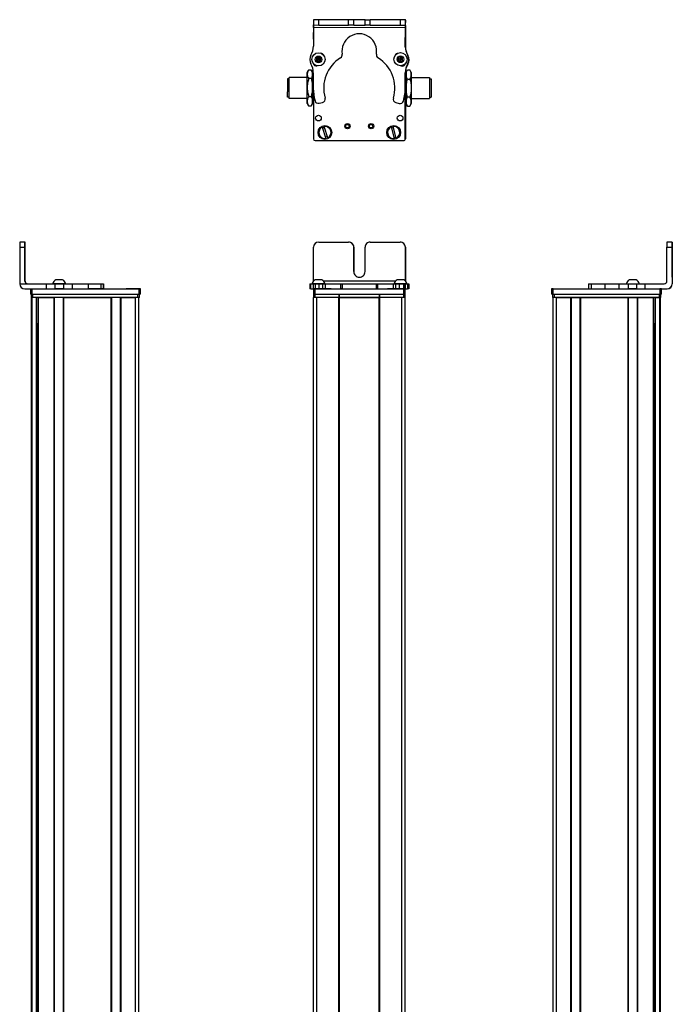
# Model space of a CAD drawing. Extents: x 85 to 1021, y -155 to 995.
# Drawn here: x 85 to 461, y 420 to 987 of the extents above; entities that cross this region are included whole.
import ezdxf

# ---------------------------------------------------------------- set-up
doc = ezdxf.new("R2010")
doc.units = 0
doc.layers.get('0').update_dxf_attribs({"linetype": 'CONTINUOUS'})

msp = doc.modelspace()

# ---------------------------------------------------------------- linework, layer by layer
at = {"color": 7, "ltscale": 0.3824}
msp.add_line((254.220337, 987.388367), (254.187073, 972.092407), dxfattribs=at)
at = {"color": 7, "ltscale": 0.001328}
for p, q in [((254.220337, 987.388367), (254.273438, 987.388306)), ((307.449646, 987.130066), (307.396545, 987.130371))]:
    msp.add_line(p, q, dxfattribs=at)
at = {"color": 7, "ltscale": 0.0375}
for p, q in [((254.263672, 982.888306), (254.266968, 984.388306)), ((307.266968, 982.772522), (307.269104, 984.272522))]:
    msp.add_line(p, q, dxfattribs=at)
at = {"color": 7}
for p, q in [((307.266968, 982.772522), (254.263672, 982.888306)), ((254.196594, 946.390381), (254.196594, 919.359009)), ((254.199097, 946.342529), (254.199097, 918.733215)), ((307.199097, 918.733215), (307.199097, 947.232727)), ((307.270386, 942.058899), (307.321045, 918.865112)), ((255.199097, 917.733215), (306.199097, 917.733215)), ((84.789368, 856.26062), (84.789368, 835.26062)), ((461.147766, 856.26062), (461.147766, 835.26062)), ((461.26355, 856.26062), (461.26355, 835.26062)), ((301.562988, 836.76062), (259.999084, 836.76062)), ((92.045044, 832.26062), (153.444458, 832.26062)), ((92.045044, 829.26062), (153.444458, 829.26062)), ((92.41925, 829.26062), (152.818665, 829.26062)), ((255.199097, 832.26062), (306.199097, 832.26062)), ((255.199097, 829.26062), (306.199097, 829.26062)), ((392.608459, 832.26062), (454.007874, 832.26062)), ((392.608459, 829.26062), (454.007874, 829.26062)), ((393.234253, 829.26062), (453.633667, 829.26062)), ((91.619263, 5.260681), (91.619263, 827.26062)), ((91.996887, 5.260681), (91.996887, 827.26062)), ((152.818665, 827.26062), (92.41925, 827.26062)), ((94.472961, 5.260681), (94.472961, 827.26062)), ((95.370483, 5.260681), (95.370483, 827.26062)), ((95.670471, 5.260681), (95.670471, 827.26062)), ((104.626221, 5.260681), (104.626221, 827.26062)), ((104.92627, 5.260681), (104.92627, 827.26062)), ((110.026245, 5.260681), (110.026245, 827.26062)), ((110.326233, 5.260681), (110.326233, 827.26062)), ((110.326233, 827.26062), (137.568848, 827.26062)), ((137.568848, 5.260681), (137.568848, 827.26062)), ((137.868835, 5.260681), (137.868835, 827.26062)), ((142.968872, 5.260681), (142.968872, 827.26062)), ((143.26886, 5.260681), (143.26886, 827.26062)), ((151.618652, 5.260681), (151.618652, 827.26062)), ((153.618652, 5.260681), (153.618652, 827.26062)), ((254.196228, 5.260681), (254.196228, 827.26062)), ((256.196228, 5.260681), (256.196228, 827.26062)), ((268.89624, 5.260681), (268.89624, 827.26062)), ((269.196228, 5.260681), (269.196228, 827.26062)), ((269.196228, 827.26062), (292.196594, 827.26062)), ((292.196594, 827.26062), (269.196228, 827.26062)), ((292.196594, 5.260681), (292.196594, 827.26062)), ((292.496582, 5.260681), (292.496582, 827.26062)), ((305.196594, 5.260681), (305.196594, 827.26062)), ((307.196594, 5.260681), (307.196594, 827.26062)), ((392.434265, 5.260681), (392.434265, 827.26062)), ((453.633667, 827.26062), (393.234253, 827.26062)), ((394.434265, 5.260681), (394.434265, 827.26062)), ((402.784058, 5.260681), (402.784058, 827.26062)), ((403.084045, 5.260681), (403.084045, 827.26062)), ((408.184082, 5.260681), (408.184082, 827.26062)), ((408.48407, 5.260681), (408.48407, 827.26062)), ((408.48407, 827.26062), (435.726685, 827.26062)), ((435.726685, 5.260681), (435.726685, 827.26062)), ((436.026672, 5.260681), (436.026672, 827.26062)), ((441.126648, 5.260681), (441.126648, 827.26062)), ((441.426697, 5.260681), (441.426697, 827.26062)), ((450.382446, 5.260681), (450.382446, 827.26062)), ((450.682434, 5.260681), (450.682434, 827.26062)), ((451.579956, 5.260681), (451.579956, 827.26062)), ((454.05603, 5.260681), (454.05603, 827.26062)), ((454.433655, 5.260681), (454.433655, 827.26062)), ((94.695313, 20.260681), (94.695313, 812.26062)), ((451.357605, 20.260681), (451.357605, 812.26062))]:
    msp.add_line(p, q, dxfattribs=at)
at = {"color": 7, "ltscale": 0.075}
for p, q in [((254.273438, 987.388306), (254.266907, 984.388306)), ((254.266907, 984.388306), (257.266907, 984.381714)), ((257.273438, 987.381714), (254.273438, 987.388306)), ((257.266907, 984.381714), (257.273438, 987.381714)), ((274.519165, 984.344055), (274.525757, 987.344055)), ((277.519165, 984.337524), (274.519165, 984.344055)), ((277.519165, 984.337524), (277.525696, 987.337524)), ((284.019165, 984.323303), (284.025696, 987.323303)), ((287.019165, 984.316772), (284.019165, 984.323303)), ((284.025696, 987.323303), (287.025696, 987.316772)), ((287.019165, 984.316772), (287.025696, 987.316772)), ((304.273315, 987.279114), (304.269104, 984.279114)), ((304.269104, 984.279114), (307.269104, 984.272522)), ((307.273315, 987.272522), (304.273315, 987.279114)), ((307.269104, 984.272522), (307.273315, 987.272522)), ((87.795959, 859.26062), (84.795959, 859.26062)), ((461.154358, 859.26062), (458.154358, 859.26062)), ((84.789368, 856.26062), (87.789368, 856.26062)), ((458.147766, 856.26062), (461.147766, 856.26062)), ((100.085266, 835.26062), (100.085266, 832.26062)), ((105.13855, 835.26062), (105.13855, 832.26062)), ((110.194824, 832.26062), (110.194824, 835.26062)), ((115.342102, 832.26062), (115.342102, 835.26062)), ((124.242493, 835.26062), (124.242493, 832.26062)), ((131.510864, 835.26062), (131.510864, 832.26062)), ((132.960083, 835.26062), (132.960083, 832.26062)), ((132.993591, 835.26062), (132.993591, 832.26062)), ((133.062927, 835.26062), (133.062927, 832.26062)), ((252.114136, 835.26062), (252.114136, 832.26062)), ((252.794067, 832.26062), (252.794067, 835.26062)), ((254.163452, 835.26062), (254.163452, 832.26062)), ((255.16571, 835.26062), (255.16571, 832.26062)), ((257.603821, 832.26062), (257.603821, 835.26062)), ((259.539124, 835.26062), (259.539124, 832.26062)), ((261.027222, 835.26062), (261.027222, 832.26062)), ((269.931396, 835.26062), (269.931396, 832.26062)), ((270.886597, 835.26062), (270.886597, 832.26062)), ((290.519043, 835.26062), (290.519043, 832.26062)), ((291.466797, 832.26062), (291.466797, 835.26062)), ((300.267273, 835.26062), (300.267273, 832.26062)), ((301.746887, 832.26062), (301.746887, 835.26062)), ((303.679932, 835.26062), (303.679932, 832.26062)), ((306.124084, 835.26062), (306.124084, 832.26062)), ((307.220764, 835.26062), (307.220764, 832.26062)), ((307.230347, 832.26062), (307.230347, 835.26062)), ((308.588745, 835.26062), (308.588745, 832.26062)), ((309.279724, 835.26062), (309.279724, 832.26062)), ((412.98999, 835.26062), (412.98999, 832.26062)), ((414.430786, 835.26062), (414.430786, 832.26062)), ((422.499695, 832.26062), (422.499695, 835.26062)), ((430.676636, 832.26062), (430.676636, 835.26062)), ((435.736267, 835.26062), (435.736267, 832.26062)), ((440.792542, 832.26062), (440.792542, 835.26062)), ((445.65686, 832.26062), (445.65686, 835.26062)), ((91.045044, 832.26062), (91.045044, 829.26062)), ((92.045044, 829.26062), (92.045044, 832.26062)), ((153.444458, 832.26062), (153.444458, 829.26062)), ((154.444458, 829.26062), (154.444458, 832.26062)), ((254.199097, 832.26062), (254.199097, 829.26062)), ((255.199097, 829.26062), (255.199097, 832.26062)), ((306.199097, 832.26062), (306.199097, 829.26062)), ((307.199097, 829.26062), (307.199097, 832.26062)), ((391.608459, 832.26062), (391.608459, 829.26062)), ((392.608459, 829.26062), (392.608459, 832.26062)), ((454.007874, 832.26062), (454.007874, 829.26062)), ((455.007874, 829.26062), (455.007874, 832.26062))]:
    msp.add_line(p, q, dxfattribs=at)
at = {"color": 7, "ltscale": 0.001445}
msp.add_line((254.397461, 987.44574), (254.397095, 987.387939), dxfattribs=at)
at = {"color": 7, "ltscale": 0.387106}
msp.add_line((269.881409, 987.353577), (254.397461, 987.44574), dxfattribs=at)
at = {"color": 7, "ltscale": 0.431307}
msp.add_line((257.266907, 984.381714), (274.519165, 984.344055), dxfattribs=at)
at = {"color": 7, "ltscale": 0.431309}
msp.add_line((274.525757, 987.344055), (257.273438, 987.381714), dxfattribs=at)
at = {"color": 7, "ltscale": 0.074999}
msp.add_line((277.525696, 987.337524), (274.525757, 987.344055), dxfattribs=at)
at = {"color": 7, "ltscale": 0.08125}
for p, q in [((277.519165, 984.337524), (280.769165, 984.330444)), ((280.775696, 987.330383), (277.525696, 987.337524)), ((280.769165, 984.330444), (284.019165, 984.323303)), ((284.025696, 987.323303), (280.775696, 987.330383))]:
    msp.add_line(p, q, dxfattribs=at)
at = {"color": 7, "ltscale": 0.43125}
msp.add_line((287.019165, 984.316772), (304.269104, 984.279114), dxfattribs=at)
at = {"color": 7, "ltscale": 0.431192}
msp.add_line((304.273315, 987.279114), (287.025696, 987.316772), dxfattribs=at)
at = {"color": 7, "ltscale": 0.274773}
for p, q in [((307.251465, 971.781616), (307.266968, 982.772522)), ((445.65686, 835.26062), (456.647766, 835.26062))]:
    msp.add_line(p, q, dxfattribs=at)
at = {"color": 7, "ltscale": 0.004086}
msp.add_line((307.268311, 984.131042), (307.431763, 984.130066), dxfattribs=at)
at = {"color": 7, "ltscale": 0.003101}
msp.add_line((307.396545, 987.130371), (307.272522, 987.131104), dxfattribs=at)
at = {"color": 7, "ltscale": 0.3074}
msp.add_line((307.431763, 984.130066), (307.358521, 971.83429), dxfattribs=at)
at = {"color": 7, "ltscale": 0.075001}
msp.add_line((307.431763, 984.130066), (307.449646, 987.130066), dxfattribs=at)
at = {"color": 7, "ltscale": 0.09679}
msp.add_line((254.195557, 976.2771), (254.187134, 980.148682), dxfattribs=at)
at = {"color": 7, "ltscale": 0.0823}
msp.add_line((254.196594, 979.758423), (254.196594, 976.466431), dxfattribs=at)
at = {"color": 7, "ltscale": 0.06282}
msp.add_line((254.199097, 980.132629), (254.199097, 977.619812), dxfattribs=at)
at = {"color": 7, "ltscale": 0.036084}
for p, q in [((256.108032, 965.57251), (255.744507, 964.175659)), ((256.108032, 965.57251), (257.135986, 964.559326)), ((257.135986, 964.559326), (257.499512, 965.956177)), ((258.16394, 963.546082), (258.527466, 964.942932)), ((304.443359, 966.085327), (303.184814, 965.378662)), ((305.684631, 965.348755), (304.443359, 966.085327)), ((255.744507, 964.175659), (256.772461, 963.162476)), ((256.772461, 963.162476), (257.135986, 964.559326)), ((304.426086, 964.642029), (303.167542, 963.935364)), ((303.167542, 963.935364), (304.408813, 963.198792)), ((304.408813, 963.198792), (304.426086, 964.642029)), ((304.408813, 963.198792), (305.667358, 963.905457)), ((305.667358, 963.905457), (304.426086, 964.642029))]:
    msp.add_line(p, q, dxfattribs=at)
at = {"color": 7, "ltscale": 0.036085}
for p, q in [((257.499512, 965.956177), (256.108032, 965.57251)), ((258.527466, 964.942932), (257.135986, 964.559326)), ((258.527466, 964.942932), (257.499512, 965.956177)), ((303.184814, 965.378662), (303.167542, 963.935364)), ((303.184814, 965.378662), (304.426086, 964.642029)), ((304.443359, 966.085327), (304.426086, 964.642029)), ((305.684631, 965.348755), (304.426086, 964.642029)), ((305.667358, 963.905457), (305.684631, 965.348755)), ((255.744507, 964.175659), (257.135986, 964.559326)), ((256.772461, 963.162476), (258.16394, 963.546082)), ((258.16394, 963.546082), (257.135986, 964.559326))]:
    msp.add_line(p, q, dxfattribs=at)
at = {"color": 7, "ltscale": 0.003441}
msp.add_line((254.196594, 962.151062), (254.196594, 962.013428), dxfattribs=at)
at = {"color": 7, "ltscale": 0.0035}
msp.add_line((254.199097, 962.147766), (254.199097, 962.007751), dxfattribs=at)
at = {"color": 7, "ltscale": 0.002931}
msp.add_line((307.199097, 961.926697), (307.199097, 962.043945), dxfattribs=at)
at = {"color": 7, "ltscale": 0.001946}
msp.add_line((307.226685, 962.07373), (307.226868, 961.995911), dxfattribs=at)
at = {"color": 7, "ltscale": 0.214323}
msp.add_line((240.196228, 945.486084), (240.196228, 954.059021), dxfattribs=at)
at = {"color": 7, "ltscale": 0.2625}
for p, q in [((250.696228, 954.059021), (240.196228, 954.059021)), ((250.696228, 954.059021), (240.196228, 954.059021)), ((310.696594, 954.059021), (321.196594, 954.059021)), ((250.696228, 942.059021), (240.196228, 942.059021)), ((310.696594, 942.059021), (321.196594, 942.059021))]:
    msp.add_line(p, q, dxfattribs=at)
at = {"color": 7, "ltscale": 0.034834}
for p, q in [((250.696228, 957.059021), (251.392944, 958.265686)), ((250.696228, 939.059021), (251.392944, 937.852356))]:
    msp.add_line(p, q, dxfattribs=at)
at = {"color": 7, "ltscale": 0.026599}
for p, q in [((250.696228, 955.995056), (250.696228, 957.059021)), ((253.696228, 955.995056), (253.696228, 957.059021))]:
    msp.add_line(p, q, dxfattribs=at)
at = {"color": 7, "ltscale": 0.191104}
for p, q in [((250.696228, 948.350891), (250.696228, 955.995056)), ((253.696228, 948.350891), (253.696228, 955.995056))]:
    msp.add_line(p, q, dxfattribs=at)
at = {"color": 7, "ltscale": 0.005234}
for p, q in [((251.500061, 958.445862), (251.393066, 958.26593)), ((252.892395, 958.445862), (252.99939, 958.26593))]:
    msp.add_line(p, q, dxfattribs=at)
at = {"color": 7, "ltscale": 0.034808}
for p, q in [((252.892395, 958.445862), (251.500061, 958.445862)), ((252.892395, 958.445862), (251.500061, 958.445862)), ((252.892395, 953.544312), (251.500061, 953.544312)), ((251.500061, 943.157471), (252.892395, 943.157471)), ((252.892395, 937.67218), (251.500061, 937.67218))]:
    msp.add_line(p, q, dxfattribs=at)
at = {"color": 7, "ltscale": 0.005275}
for p, q in [((252.892395, 958.445862), (253.000244, 958.264526)), ((252.892395, 937.67218), (253.000244, 937.853516))]:
    msp.add_line(p, q, dxfattribs=at)
at = {"color": 7, "ltscale": 0.003056}
msp.add_line((252.99939, 958.26593), (253.059692, 958.159607), dxfattribs=at)
at = {"color": 7, "ltscale": 0.034833}
for p, q in [((253.696228, 957.059021), (252.999573, 958.265686)), ((253.696228, 939.059021), (252.999573, 937.852356))]:
    msp.add_line(p, q, dxfattribs=at)
at = {"color": 7, "ltscale": 0.0348}
for p, q in [((253.696228, 957.059021), (253.000244, 958.264526)), ((253.696228, 939.059021), (253.000244, 937.853516))]:
    msp.add_line(p, q, dxfattribs=at)
at = {"color": 7, "ltscale": 0.011917}
msp.add_line((254.172913, 954.059021), (253.696228, 954.059021), dxfattribs=at)
msp.add_line((254.172913, 954.059021), (253.696228, 954.059021), dxfattribs=at)
at = {"color": 7, "ltscale": 0.22251}
for p, q in [((254.177307, 956.835571), (254.164795, 947.935181)), ((115.342102, 835.26062), (124.242493, 835.26062)), ((115.342102, 832.26062), (124.242493, 832.26062))]:
    msp.add_line(p, q, dxfattribs=at)
at = {"color": 7, "ltscale": 0.204424}
for p, q in [((307.219299, 948.624451), (307.230347, 956.801392)), ((422.499695, 835.26062), (430.676636, 835.26062)), ((422.499695, 832.26062), (430.676636, 832.26062))]:
    msp.add_line(p, q, dxfattribs=at)
at = {"color": 7, "ltscale": 0.011761}
msp.add_line((307.226135, 954.059021), (307.696594, 954.059021), dxfattribs=at)
at = {"color": 7, "ltscale": 0.081198}
msp.add_line((307.237122, 957.306824), (307.244202, 954.058899), dxfattribs=at)
at = {"color": 7, "ltscale": 0.015258}
msp.add_line((307.244141, 956.577881), (307.240051, 955.96759), dxfattribs=at)
at = {"color": 7, "ltscale": 0.040192}
for p, q in [((307.696594, 957.059021), (308.500427, 958.451294)), ((310.696594, 957.059021), (309.8927, 958.451294))]:
    msp.add_line(p, q, dxfattribs=at)
at = {"color": 7, "ltscale": 0.030144}
for p, q in [((307.696594, 957.059021), (307.696594, 955.853271)), ((310.696594, 957.059021), (310.696594, 955.853271)), ((307.696594, 940.264771), (307.696594, 939.059021)), ((310.696594, 940.264771), (310.696594, 939.059021))]:
    msp.add_line(p, q, dxfattribs=at)
at = {"color": 7, "ltscale": 0.194856}
for p, q in [((307.696594, 955.853271), (307.696594, 948.059021)), ((310.696594, 955.853271), (310.696594, 948.059021)), ((307.696594, 948.059021), (307.696594, 940.264771)), ((310.696594, 948.059021), (310.696594, 940.264771))]:
    msp.add_line(p, q, dxfattribs=at)
at = {"color": 7, "ltscale": 0.034807}
for p, q in [((308.500427, 958.451294), (309.8927, 958.451294)), ((308.500427, 953.255188), (309.8927, 953.255188)), ((309.8927, 942.862854), (308.500427, 942.862854)), ((308.500427, 937.666687), (309.8927, 937.666687))]:
    msp.add_line(p, q, dxfattribs=at)
at = {"color": 7, "ltscale": 0.002534}
msp.add_line((321.196594, 954.059021), (321.196594, 953.957642), dxfattribs=at)
at = {"color": 7, "ltscale": 0.297466}
msp.add_line((321.196594, 953.957642), (321.196594, 942.059021), dxfattribs=at)
at = {"color": 7, "ltscale": 0.189319}
msp.add_line((239.197266, 953.359009), (239.197266, 945.786255), dxfattribs=at)
at = {"color": 7, "ltscale": 0.024974}
for p, q in [((240.196228, 953.359009), (239.197266, 953.359009)), ((240.196228, 953.359009), (239.197266, 953.359009)), ((321.196594, 953.359009), (322.195557, 953.359009)), ((240.196228, 942.759033), (239.197266, 942.759033)), ((321.196594, 942.759033), (322.195557, 942.759033))]:
    msp.add_line(p, q, dxfattribs=at)
at = {"color": 7, "ltscale": 0.198402}
for p, q in [((250.696228, 940.414795), (250.696228, 948.350891)), ((253.696228, 940.414795), (253.696228, 948.350891))]:
    msp.add_line(p, q, dxfattribs=at)
at = {"color": 7, "ltscale": 0.002238}
msp.add_line((322.195557, 953.26947), (322.195557, 953.359009), dxfattribs=at)
at = {"color": 7, "ltscale": 0.262761}
msp.add_line((322.195557, 953.26947), (322.195557, 942.759033), dxfattribs=at)
at = {"color": 7, "ltscale": 0.000211}
for p, q in [((322.195557, 950.886292), (322.195557, 950.877869)), ((322.195557, 949.391541), (322.195557, 949.383118)), ((322.195557, 947.004395), (322.195557, 946.995972)), ((322.195557, 946.933777), (322.195557, 946.925354))]:
    msp.add_line(p, q, dxfattribs=at)
at = {"color": 7, "ltscale": 0.024789}
for p, q in [((322.195557, 950.877869), (322.195557, 949.886292)), ((322.195557, 949.383118), (322.195557, 948.391541)), ((322.195557, 946.925354), (322.195557, 945.933777))]:
    msp.add_line(p, q, dxfattribs=at)
at = {"color": 7, "ltscale": 0.005684}
msp.add_line((322.195557, 949.941467), (322.195557, 949.714111), dxfattribs=at)
at = {"color": 7, "ltscale": 0.021446}
for p, q in [((322.195557, 948.41687), (322.195557, 947.559021)), ((322.195557, 945.973206), (322.195557, 945.115356))]:
    msp.add_line(p, q, dxfattribs=at)
at = {"color": 7, "ltscale": 0.075681}
msp.add_line((239.197266, 942.759033), (239.197266, 945.786255), dxfattribs=at)
at = {"color": 7, "ltscale": 0.085677}
msp.add_line((240.196228, 942.059021), (240.196228, 945.486084), dxfattribs=at)
at = {"color": 7, "ltscale": 0.001553}
msp.add_line((322.195557, 946.995972), (322.195557, 946.933838), dxfattribs=at)
at = {"color": 7, "ltscale": 0.033894}
for p, q in [((250.696228, 939.059021), (250.696228, 940.414795)), ((253.696228, 939.059021), (253.696228, 940.414795))]:
    msp.add_line(p, q, dxfattribs=at)
at = {"color": 7, "ltscale": 0.005232}
for p, q in [((251.500061, 937.67218), (251.393066, 937.852051)), ((252.892395, 937.67218), (252.99939, 937.852051))]:
    msp.add_line(p, q, dxfattribs=at)
at = {"color": 7, "ltscale": 0.012488}
msp.add_line((254.19574, 942.059021), (253.696228, 942.059021), dxfattribs=at)
at = {"color": 7, "ltscale": 0.05006}
for p, q in [((257.603821, 939.284668), (259.539124, 939.798706)), ((301.746887, 939.706543), (303.679932, 939.184082))]:
    msp.add_line(p, q, dxfattribs=at)
at = {"color": 7, "ltscale": 0.01245}
msp.add_line((307.198608, 942.059021), (307.696594, 942.059021), dxfattribs=at)
at = {"color": 7, "ltscale": 0.040193}
msp.add_line((307.696594, 939.059021), (308.500427, 937.666687), dxfattribs=at)
at = {"color": 7, "ltscale": 0.040194}
msp.add_line((310.696594, 939.059021), (309.8927, 937.666687), dxfattribs=at)
at = {"color": 7, "ltscale": 0.005071}
for p, q in [((259.300842, 925.576355), (259.242126, 925.770508)), ((299.118652, 925.650757), (299.069641, 925.847595)), ((262.457336, 919.290039), (262.516052, 919.095886))]:
    msp.add_line(p, q, dxfattribs=at)
at = {"color": 7, "ltscale": 0.17328}
for p, q in [((259.300842, 925.576355), (261.308777, 918.942383)), ((262.457336, 919.290039), (260.449402, 925.924011)), ((299.118652, 925.650757), (300.795105, 918.925354)), ((301.959473, 919.215637), (300.28302, 925.94104))]:
    msp.add_line(p, q, dxfattribs=at)
at = {"color": 7, "ltscale": 0.00507}
for p, q in [((260.390625, 926.118103), (260.449402, 925.924011)), ((300.234009, 926.137817), (300.28302, 925.94104)), ((261.367554, 918.748291), (261.308777, 918.942383)), ((300.844177, 918.728577), (300.795105, 918.925354))]:
    msp.add_line(p, q, dxfattribs=at)
at = {"color": 7, "ltscale": 0.005072}
msp.add_line((301.959473, 919.215637), (302.008545, 919.018799), dxfattribs=at)
at = {"color": 7, "ltscale": 0.000941}
for p, q in [((87.795959, 859.26062), (87.833618, 859.26062)), ((87.860901, 859.26062), (87.89856, 859.26062)), ((461.154358, 859.26062), (461.192017, 859.26062)), ((461.219299, 859.26062), (461.256958, 859.26062))]:
    msp.add_line(p, q, dxfattribs=at)
at = {"color": 7, "ltscale": 0.000682}
for p, q in [((87.860901, 859.26062), (87.833618, 859.26062)), ((461.192017, 859.26062), (461.219299, 859.26062))]:
    msp.add_line(p, q, dxfattribs=at)
at = {"color": 7, "ltscale": 0.431306}
msp.add_line((257.266907, 859.26062), (274.519165, 859.26062), dxfattribs=at)
at = {"color": 7, "ltscale": 0.431248}
msp.add_line((287.019165, 859.26062), (304.269104, 859.26062), dxfattribs=at)
at = {"color": 7, "ltscale": 0.4875}
for p, q in [((87.789368, 836.76062), (87.789368, 856.26062)), ((87.905151, 836.76062), (87.905151, 856.26062)), ((254.266907, 836.76062), (254.266907, 856.26062)), ((458.147766, 836.76062), (458.147766, 856.26062))]:
    msp.add_line(p, q, dxfattribs=at)
at = {"color": 7, "ltscale": 0.35}
for p, q in [((87.840149, 856.26062), (87.840149, 842.26062)), ((87.85437, 842.26062), (87.85437, 856.26062)), ((277.519165, 856.26062), (277.519165, 842.26062)), ((277.525696, 842.26062), (277.525696, 856.26062)), ((284.019165, 842.26062), (284.019165, 856.26062)), ((461.198547, 856.26062), (461.198547, 842.26062)), ((461.212769, 842.26062), (461.212769, 856.26062))]:
    msp.add_line(p, q, dxfattribs=at)
at = {"color": 7, "ltscale": 0.000356}
for p, q in [((87.85437, 856.26062), (87.840149, 856.26062)), ((461.198547, 856.26062), (461.212769, 856.26062)), ((87.840149, 842.26062), (87.85437, 842.26062)), ((461.198547, 842.26062), (461.212769, 842.26062))]:
    msp.add_line(p, q, dxfattribs=at)
at = {"color": 7, "ltscale": 0.486993}
msp.add_line((307.269104, 836.780884), (307.269104, 856.26062), dxfattribs=at)
at = {"color": 7, "ltscale": 0.4871}
msp.add_line((307.273315, 856.26062), (307.273315, 836.776611), dxfattribs=at)
at = {"color": 7, "ltscale": 0.382399}
msp.add_line((84.789307, 835.26062), (100.085266, 835.26062), dxfattribs=at)
at = {"color": 7, "ltscale": 0.002895}
for p, q in [((87.905151, 836.76062), (87.789368, 836.76062)), ((461.26355, 835.26062), (461.147766, 835.26062))]:
    msp.add_line(p, q, dxfattribs=at)
at = {"color": 7, "ltscale": 0.126332}
for p, q in [((100.085266, 835.26062), (105.13855, 835.26062)), ((100.085266, 832.26062), (105.13855, 832.26062))]:
    msp.add_line(p, q, dxfattribs=at)
at = {"color": 7, "ltscale": 0.002049}
msp.add_line((103.817688, 835.26062), (103.735718, 835.26062), dxfattribs=at)
at = {"color": 7, "ltscale": 0.003412}
msp.add_line((103.955017, 835.26062), (103.818542, 835.26062), dxfattribs=at)
at = {"color": 7, "ltscale": 0.04474}
msp.add_line((105.744629, 835.26062), (103.955017, 835.26062), dxfattribs=at)
at = {"color": 7, "ltscale": 0.063165}
for p, q in [((105.13855, 835.26062), (107.665161, 835.26062)), ((107.665161, 832.26062), (105.13855, 832.26062))]:
    msp.add_line(p, q, dxfattribs=at)
at = {"color": 7, "ltscale": 0.002058}
msp.add_line((105.682922, 837.460693), (105.600586, 837.460693), dxfattribs=at)
at = {"color": 7, "ltscale": 0.00174}
msp.add_line((105.752991, 837.460693), (105.683411, 837.460693), dxfattribs=at)
at = {"color": 7, "ltscale": 0.089494}
msp.add_line((109.324402, 835.26062), (105.744629, 835.26062), dxfattribs=at)
at = {"color": 7, "ltscale": 0.095007}
msp.add_line((109.553284, 837.460693), (105.752991, 837.460693), dxfattribs=at)
at = {"color": 7, "ltscale": 0.063242}
for p, q in [((107.665161, 835.26062), (110.194824, 835.26062)), ((110.194824, 832.26062), (107.665161, 832.26062))]:
    msp.add_line(p, q, dxfattribs=at)
at = {"color": 7, "ltscale": 0.052345}
msp.add_line((111.418213, 835.26062), (109.324402, 835.26062), dxfattribs=at)
at = {"color": 7, "ltscale": 0.128682}
for p, q in [((110.194824, 835.26062), (115.342102, 835.26062)), ((110.194824, 832.26062), (115.342102, 832.26062))]:
    msp.add_line(p, q, dxfattribs=at)
at = {"color": 7, "ltscale": 0.000278}
msp.add_line((124.231384, 835.26062), (124.242493, 835.26062), dxfattribs=at)
at = {"color": 7, "ltscale": 0.005078}
for p, q in [((124.242493, 835.26062), (124.445618, 835.26062)), ((124.445618, 832.26062), (124.242493, 832.26062))]:
    msp.add_line(p, q, dxfattribs=at)
at = {"color": 7, "ltscale": 0.176631}
for p, q in [((124.445618, 835.26062), (131.510864, 835.26062)), ((131.510864, 832.26062), (124.445618, 832.26062))]:
    msp.add_line(p, q, dxfattribs=at)
at = {"color": 7, "ltscale": 0.03623}
for p, q in [((131.510864, 835.26062), (132.960083, 835.26062)), ((132.960083, 832.26062), (131.510864, 832.26062))]:
    msp.add_line(p, q, dxfattribs=at)
at = {"color": 7, "ltscale": 0.000839}
for p, q in [((132.960022, 835.26062), (132.993591, 835.26062)), ((132.960022, 832.26062), (132.993591, 832.26062))]:
    msp.add_line(p, q, dxfattribs=at)
at = {"color": 7, "ltscale": 0.001733}
for p, q in [((132.993591, 835.26062), (133.062927, 835.26062)), ((133.062927, 832.26062), (132.993591, 832.26062))]:
    msp.add_line(p, q, dxfattribs=at)
at = {"color": 7, "ltscale": 0.016998}
for p, q in [((252.114136, 835.26062), (252.794067, 835.26062)), ((252.794067, 832.26062), (252.114136, 832.26062))]:
    msp.add_line(p, q, dxfattribs=at)
at = {"color": 7, "ltscale": 0.034581}
msp.add_line((252.794067, 835.26062), (254.177307, 835.26062), dxfattribs=at)
at = {"color": 7, "ltscale": 0.010069}
msp.add_line((253.740601, 835.26062), (253.33783, 835.26062), dxfattribs=at)
at = {"color": 7, "ltscale": 0.110133}
msp.add_line((258.145935, 835.26062), (253.740601, 835.26062), dxfattribs=at)
at = {"color": 7, "ltscale": 0.025056}
for p, q in [((254.163452, 835.26062), (255.16571, 835.26062)), ((255.16571, 832.26062), (254.163452, 832.26062))]:
    msp.add_line(p, q, dxfattribs=at)
at = {"color": 7, "ltscale": 0.060953}
for p, q in [((255.16571, 835.26062), (257.603821, 835.26062)), ((257.603821, 832.26062), (255.16571, 832.26062))]:
    msp.add_line(p, q, dxfattribs=at)
at = {"color": 7, "ltscale": 0.061232}
msp.add_line((257.650269, 837.460693), (255.200989, 837.460693), dxfattribs=at)
at = {"color": 7, "ltscale": 0.048383}
msp.add_line((257.603821, 835.26062), (259.539124, 835.26062), dxfattribs=at)
at = {"color": 7, "ltscale": 0.035518}
msp.add_line((259.070984, 837.460693), (257.650269, 837.460693), dxfattribs=at)
at = {"color": 7, "ltscale": 0.057394}
msp.add_line((260.441711, 835.26062), (258.145935, 835.26062), dxfattribs=at)
at = {"color": 7, "ltscale": 0.037202}
msp.add_line((259.539124, 835.26062), (261.027222, 835.26062), dxfattribs=at)
at = {"color": 7, "ltscale": 0.012361}
msp.add_line((260.936157, 835.26062), (260.441711, 835.26062), dxfattribs=at)
at = {"color": 7, "ltscale": 0.222618}
msp.add_line((261.026672, 835.26062), (269.931396, 835.26062), dxfattribs=at)
at = {"color": 7, "ltscale": 0.02388}
for p, q in [((269.931396, 835.26062), (270.886597, 835.26062)), ((270.886597, 832.26062), (269.931396, 832.26062))]:
    msp.add_line(p, q, dxfattribs=at)
at = {"color": 7, "ltscale": 0.491019}
msp.add_line((270.886536, 835.26062), (290.527283, 835.26062), dxfattribs=at)
at = {"color": 7, "ltscale": 0.023694}
for p, q in [((290.519043, 835.26062), (291.466797, 835.26062)), ((291.466797, 832.26062), (290.519043, 832.26062))]:
    msp.add_line(p, q, dxfattribs=at)
at = {"color": 7, "ltscale": 0.226611}
msp.add_line((291.466797, 835.26062), (300.53125, 835.26062), dxfattribs=at)
at = {"color": 7, "ltscale": 0.03699}
msp.add_line((300.267273, 835.26062), (301.746887, 835.26062), dxfattribs=at)
at = {"color": 7, "ltscale": 0.046516}
msp.add_line((302.486877, 835.26062), (300.626221, 835.26062), dxfattribs=at)
at = {"color": 7, "ltscale": 0.048326}
msp.add_line((301.746887, 835.26062), (303.679932, 835.26062), dxfattribs=at)
at = {"color": 7, "ltscale": 0.072034}
msp.add_line((305.368225, 835.26062), (302.486877, 835.26062), dxfattribs=at)
at = {"color": 7, "ltscale": 0.023685}
msp.add_line((303.438599, 837.460693), (302.491211, 837.460693), dxfattribs=at)
at = {"color": 7, "ltscale": 0.073059}
msp.add_line((306.360962, 837.460693), (303.438599, 837.460693), dxfattribs=at)
at = {"color": 7, "ltscale": 0.061104}
msp.add_line((303.679932, 835.26062), (306.124084, 835.26062), dxfattribs=at)
at = {"color": 7, "ltscale": 0.066039}
msp.add_line((308.009766, 835.26062), (305.368225, 835.26062), dxfattribs=at)
at = {"color": 7, "ltscale": 0.027415}
for p, q in [((306.124084, 835.26062), (307.220703, 835.26062)), ((307.220703, 832.26062), (306.124084, 832.26062))]:
    msp.add_line(p, q, dxfattribs=at)
at = {"color": 7, "ltscale": 0.000241}
msp.add_line((307.220703, 835.26062), (307.230347, 835.26062), dxfattribs=at)
at = {"color": 7, "ltscale": 0.033975}
for p, q in [((307.229736, 835.26062), (308.588745, 835.26062)), ((307.229736, 832.26062), (308.588745, 832.26062))]:
    msp.add_line(p, q, dxfattribs=at)
at = {"color": 7, "ltscale": 0.005405}
msp.add_line((308.225952, 835.26062), (308.009766, 835.26062), dxfattribs=at)
at = {"color": 7, "ltscale": 0.017274}
for p, q in [((308.588745, 835.26062), (309.279724, 835.26062)), ((309.279724, 832.26062), (308.588745, 832.26062))]:
    msp.add_line(p, q, dxfattribs=at)
at = {"color": 7, "ltscale": 0.03602}
msp.add_line((412.98999, 835.26062), (414.430786, 835.26062), dxfattribs=at)
at = {"color": 7, "ltscale": 0.192999}
msp.add_line((414.430786, 835.26062), (422.150757, 835.26062), dxfattribs=at)
at = {"color": 7, "ltscale": 0.008723}
for p, q in [((422.150757, 835.26062), (422.499695, 835.26062)), ((422.499695, 832.26062), (422.150757, 832.26062))]:
    msp.add_line(p, q, dxfattribs=at)
at = {"color": 7, "ltscale": 0.003343}
for p, q in [((430.676636, 835.26062), (430.810364, 835.26062)), ((430.676636, 832.26062), (430.810364, 832.26062))]:
    msp.add_line(p, q, dxfattribs=at)
at = {"color": 7, "ltscale": 0.123148}
for p, q in [((430.810364, 835.26062), (435.736267, 835.26062)), ((430.810364, 832.26062), (435.736267, 832.26062))]:
    msp.add_line(p, q, dxfattribs=at)
at = {"color": 7, "ltscale": 0.063167}
for p, q in [((435.736267, 835.26062), (438.262939, 835.26062)), ((438.262939, 832.26062), (435.736267, 832.26062))]:
    msp.add_line(p, q, dxfattribs=at)
at = {"color": 7, "ltscale": 0.001738}
msp.add_line((436.569153, 837.460693), (436.499634, 837.460693), dxfattribs=at)
at = {"color": 7, "ltscale": 0.00031}
msp.add_line((436.581543, 837.460693), (436.569153, 837.460693), dxfattribs=at)
at = {"color": 7, "ltscale": 0.089977}
msp.add_line((440.181335, 837.460693), (436.582275, 837.460693), dxfattribs=at)
at = {"color": 7, "ltscale": 0.06324}
for p, q in [((438.262939, 835.26062), (440.792542, 835.26062)), ((440.792542, 832.26062), (438.262939, 832.26062))]:
    msp.add_line(p, q, dxfattribs=at)
at = {"color": 7, "ltscale": 0.006775}
msp.add_line((440.452332, 837.460693), (440.181335, 837.460693), dxfattribs=at)
at = {"color": 7, "ltscale": 0.121608}
for p, q in [((440.792542, 835.26062), (445.65686, 835.26062)), ((440.792542, 832.26062), (445.65686, 832.26062))]:
    msp.add_line(p, q, dxfattribs=at)
at = {"color": 7, "ltscale": 0.307401}
msp.add_line((87.789246, 832.26062), (100.085266, 832.26062), dxfattribs=at)
at = {"color": 7, "ltscale": 0.025}
for p, q in [((92.045044, 829.26062), (91.045044, 829.26062)), ((154.444458, 832.26062), (153.444458, 832.26062)), ((154.444458, 829.26062), (153.444458, 829.26062)), ((255.199097, 832.26062), (254.199097, 832.26062)), ((255.199097, 829.26062), (254.199097, 829.26062)), ((307.199097, 832.26062), (306.199097, 832.26062)), ((307.199097, 829.26062), (306.199097, 829.26062)), ((392.608459, 832.26062), (391.608459, 832.26062)), ((392.608459, 829.26062), (391.608459, 829.26062)), ((392.234253, 829.26062), (393.234253, 829.26062)), ((453.633667, 829.26062), (454.633667, 829.26062)), ((455.007874, 832.26062), (454.007874, 832.26062)), ((455.007874, 829.26062), (454.007874, 829.26062)), ((92.41925, 827.26062), (91.41925, 827.26062)), ((153.818665, 827.26062), (152.818665, 827.26062)), ((255.196594, 827.26062), (254.196594, 827.26062)), ((307.196594, 827.26062), (306.196594, 827.26062)), ((393.234253, 827.26062), (392.234253, 827.26062)), ((454.633667, 827.26062), (453.633667, 827.26062))]:
    msp.add_line(p, q, dxfattribs=at)
at = {"color": 7, "ltscale": 0.05}
for p, q in [((91.41925, 829.26062), (91.41925, 827.26062)), ((92.41925, 827.26062), (92.41925, 829.26062)), ((152.818665, 829.26062), (152.818665, 827.26062)), ((153.818665, 827.26062), (153.818665, 829.26062)), ((254.196594, 829.26062), (254.196594, 827.26062)), ((255.196594, 827.26062), (255.196594, 829.26062)), ((268.89624, 829.26062), (268.89624, 827.26062)), ((269.196228, 827.26062), (269.196228, 829.26062)), ((292.196594, 829.26062), (292.196594, 827.26062)), ((292.496582, 827.26062), (292.496582, 829.26062)), ((306.196594, 829.26062), (306.196594, 827.26062)), ((307.196594, 827.26062), (307.196594, 829.26062)), ((392.234253, 829.26062), (392.234253, 827.26062)), ((393.234253, 827.26062), (393.234253, 829.26062)), ((453.633667, 829.26062), (453.633667, 827.26062)), ((454.633667, 827.26062), (454.633667, 829.26062)), ((394.434265, 827.26062), (392.434265, 827.26062))]:
    msp.add_line(p, q, dxfattribs=at)
at = {"color": 7, "ltscale": 0.000642}
for p, q in [((92.393555, 829.26062), (92.41925, 829.26062)), ((152.818665, 829.26062), (152.84436, 829.26062))]:
    msp.add_line(p, q, dxfattribs=at)
at = {"color": 7, "ltscale": 0.000656}
msp.add_line((146.253662, 832.26062), (146.227417, 832.26062), dxfattribs=at)
at = {"color": 7, "ltscale": 0.165849}
msp.add_line((152.887634, 832.26062), (146.253662, 832.26062), dxfattribs=at)
at = {"color": 7, "ltscale": 0.166508}
msp.add_line((153.261658, 832.26062), (146.601318, 832.26062), dxfattribs=at)
at = {"color": 7, "ltscale": 0.034235}
msp.add_line((252.794067, 832.26062), (254.163452, 832.26062), dxfattribs=at)
at = {"color": 7, "ltscale": 7.2e-05}
msp.add_line((254.196594, 829.26062), (254.199463, 829.26062), dxfattribs=at)
at = {"color": 7, "ltscale": 0.098671}
msp.add_line((261.308777, 832.26062), (257.361938, 832.26062), dxfattribs=at)
at = {"color": 7, "ltscale": 0.050198}
msp.add_line((262.457336, 832.26062), (260.449402, 832.26062), dxfattribs=at)
at = {"color": 7, "ltscale": 0.048473}
msp.add_line((264.39624, 832.26062), (262.457336, 832.26062), dxfattribs=at)
at = {"color": 7, "ltscale": 0.13826}
msp.add_line((264.401001, 832.26062), (269.931396, 832.26062), dxfattribs=at)
at = {"color": 7, "ltscale": 0.490811}
msp.add_line((270.886597, 832.26062), (290.519043, 832.26062), dxfattribs=at)
at = {"color": 7, "ltscale": 0.143074}
msp.add_line((291.466797, 832.26062), (297.189758, 832.26062), dxfattribs=at)
at = {"color": 7, "ltscale": 0.09433}
msp.add_line((300.795105, 832.26062), (297.021912, 832.26062), dxfattribs=at)
at = {"color": 7, "ltscale": 0.041911}
msp.add_line((301.959473, 832.26062), (300.28302, 832.26062), dxfattribs=at)
at = {"color": 7, "ltscale": 0.05242}
msp.add_line((304.056274, 832.26062), (301.959473, 832.26062), dxfattribs=at)
at = {"color": 7, "ltscale": 0.051552}
msp.add_line((306.124084, 832.26062), (304.062012, 832.26062), dxfattribs=at)
at = {"color": 7, "ltscale": 0.00024}
msp.add_line((307.220764, 832.26062), (307.230347, 832.26062), dxfattribs=at)
at = {"color": 7, "ltscale": 0.312273}
msp.add_line((445.65686, 832.26062), (458.147766, 832.26062), dxfattribs=at)
at = {"color": 7, "ltscale": 0.002898}
msp.add_line((458.147766, 832.26062), (458.263672, 832.26062), dxfattribs=at)
at = {"color": 7, "ltscale": 0.223894}
for p, q in [((95.670471, 827.26062), (104.626221, 827.26062)), ((441.426697, 827.26062), (450.382446, 827.26062))]:
    msp.add_line(p, q, dxfattribs=at)
at = {"color": 7, "ltscale": 0.208745}
for p, q in [((143.26886, 827.26062), (151.618652, 827.26062)), ((394.434265, 827.26062), (402.784058, 827.26062))]:
    msp.add_line(p, q, dxfattribs=at)
at = {"color": 7, "ltscale": 0.342491}
msp.add_line((268.89624, 827.26062), (255.196594, 827.26062), dxfattribs=at)
at = {"color": 7, "ltscale": 0.0075}
for p, q in [((269.196228, 827.26062), (268.89624, 827.26062)), ((292.496582, 827.26062), (292.196594, 827.26062)), ((403.084045, 827.26062), (402.784058, 827.26062)), ((408.48407, 827.26062), (408.184082, 827.26062)), ((436.026672, 827.26062), (435.726685, 827.26062)), ((450.682434, 827.26062), (450.382446, 827.26062)), ((454.433655, 827.26062), (454.133667, 827.26062))]:
    msp.add_line(p, q, dxfattribs=at)
at = {"color": 7, "ltscale": 0.3425}
msp.add_line((306.196594, 827.26062), (292.496582, 827.26062), dxfattribs=at)
at = {"color": 7, "ltscale": 0.127501}
msp.add_line((403.084045, 827.26062), (408.184082, 827.26062), dxfattribs=at)
at = {"color": 7, "ltscale": 0.127499}
msp.add_line((436.026672, 827.26062), (441.126648, 827.26062), dxfattribs=at)
at = {"color": 7, "ltscale": 0.024484}
msp.add_line((437.496643, 827.26062), (436.517273, 827.26062), dxfattribs=at)
at = {"color": 7, "ltscale": 0.075516}
msp.add_line((440.517273, 827.26062), (437.496643, 827.26062), dxfattribs=at)
at = {"color": 7, "ltscale": 0.007501}
msp.add_line((441.426697, 827.26062), (441.126648, 827.26062), dxfattribs=at)
at = {"color": 7, "ltscale": 0.005559}
msp.add_line((451.579956, 827.26062), (451.357605, 827.26062), dxfattribs=at)
at = {"color": 7, "ltscale": 0.061902}
msp.add_line((451.579956, 827.26062), (454.05603, 827.26062), dxfattribs=at)
at = {"color": 7, "ltscale": 0.001941}
msp.add_line((454.133667, 827.26062), (454.05603, 827.26062), dxfattribs=at)
at = {"color": 7, "ltscale": 0.01815}
for p, q in [((94.64447, 812.26062), (95.370483, 812.26062)), ((450.682434, 812.26062), (451.408447, 812.26062))]:
    msp.add_line(p, q, dxfattribs=at)
at = {"color": 7}
for points in [[(251.393066, 958.26593), (251.102539, 957.706482), (250.88269, 957.142273), (250.802429, 956.857056), (250.743896, 956.57019), (250.708252, 956.283325), (250.696228, 955.995056)], [(250.696228, 955.995056), (250.721313, 955.578857), (250.794617, 955.165833), (250.912964, 954.756348), (251.029175, 954.451233), (251.166992, 954.147644), (251.500061, 953.544312)], [(251.500061, 953.544312), (251.166992, 952.265808), (251.029175, 951.622375), (250.912964, 950.975891), (250.794617, 950.108093), (250.721313, 949.23291), (250.696228, 948.350891)], [(253.696228, 955.995056), (253.659729, 955.491333), (253.548157, 954.974426), (253.353394, 954.427734), (253.060181, 953.831421), (252.892395, 953.544312)], [(252.892395, 953.544312), (253.085266, 952.839417), (253.246216, 952.174866), (253.379028, 951.54187), (253.486084, 950.935059), (253.631226, 949.777893), (253.680115, 949.060059), (253.696228, 948.350891)], [(253.000244, 958.264526), (253.267273, 957.755127), (253.46167, 957.284851), (253.593994, 956.841187), (253.670959, 956.414063), (253.696228, 955.995056)], [(307.696594, 955.853271), (307.725342, 956.327271), (307.813049, 956.81134), (307.9646, 957.317078), (308.188904, 957.858032), (308.500427, 958.451294)], [(308.500427, 953.255188), (308.189209, 953.847839), (307.964844, 954.388855), (307.813171, 954.894958), (307.725342, 955.379456), (307.696594, 955.853271)], [(310.696594, 955.853271), (310.671509, 956.294495), (310.598206, 956.7323), (310.479858, 957.166443), (310.363647, 957.489868), (310.22583, 957.811707), (309.8927, 958.451294)], [(309.8927, 953.255188), (310.22583, 953.894775), (310.363647, 954.216614), (310.479858, 954.540039), (310.598206, 954.974182), (310.671509, 955.411987), (310.696594, 955.853271)], [(250.696228, 948.350891), (250.721313, 947.468872), (250.794617, 946.593689), (250.912964, 945.725891), (251.029175, 945.079346), (251.166992, 944.435974), (251.500061, 943.157471)], [(253.696228, 948.350891), (253.667419, 947.403076), (253.579712, 946.435364), (253.428223, 945.424622), (253.203979, 944.343689), (252.892395, 943.157471)], [(307.696594, 948.059021), (307.721619, 948.941467), (307.794983, 949.817139), (307.91333, 950.685425), (308.02948, 951.332275), (308.167297, 951.975952), (308.500427, 953.255188)], [(308.500427, 942.862854), (308.167297, 944.142029), (308.02948, 944.785767), (307.91333, 945.432617), (307.794983, 946.300903), (307.721619, 947.176514), (307.696594, 948.059021)], [(309.8927, 953.255188), (310.22583, 951.975952), (310.363647, 951.332275), (310.479858, 950.685425), (310.598206, 949.817139), (310.671509, 948.941467), (310.696594, 948.059021)], [(310.696594, 948.059021), (310.671509, 947.176514), (310.598206, 946.300903), (310.479858, 945.432617), (310.363647, 944.785767), (310.22583, 944.142029), (309.8927, 942.862854)], [(251.500061, 943.157471), (251.166992, 942.4823), (251.029175, 942.142517), (250.912964, 941.801086), (250.794617, 941.342834), (250.721313, 940.880615), (250.696228, 940.414795)], [(252.892395, 943.157471), (253.203613, 942.53186), (253.427979, 941.960693), (253.579651, 941.426392), (253.66748, 940.914978), (253.696228, 940.414795)], [(307.696594, 940.264771), (307.733093, 940.798828), (307.844666, 941.346802), (308.039429, 941.926331), (308.332642, 942.558472), (308.500427, 942.862854)], [(310.696594, 940.264771), (310.671509, 940.706055), (310.598206, 941.14386), (310.479858, 941.578003), (310.363647, 941.901428), (310.22583, 942.223267), (309.8927, 942.862854)], [(250.696228, 940.414795), (250.721313, 939.949036), (250.794617, 939.486816), (250.912964, 939.028564), (251.029175, 938.687134), (251.166992, 938.347351), (251.500061, 937.67218)], [(253.696228, 940.414795), (253.66748, 939.914429), (253.579712, 939.403381), (253.428223, 938.869568), (253.203918, 938.298462), (252.892395, 937.67218)], [(308.500427, 937.666687), (308.189148, 938.259521), (307.964783, 938.800354), (307.813171, 939.306274), (307.725342, 939.790833), (307.696594, 940.264771)], [(309.8927, 937.666687), (310.22583, 938.306274), (310.363647, 938.628174), (310.479858, 938.951599), (310.598206, 939.385742), (310.671509, 939.823547), (310.696594, 940.264771)]]:
    msp.add_lwpolyline(points, dxfattribs=at)
for centre, radius in [((257.136047, 964.559326), 3.800023), ((257.136047, 964.559326), 1.935014), ((304.426025, 964.64209), 3.800023), ((304.426025, 964.64209), 1.935014), ((257.144531, 930.733215), 1.65), ((304.253357, 930.733643), 1.65), ((260.879089, 922.433228), 4), ((273.836548, 926.070068), 1.5), ((273.836548, 926.070068), 1), ((287.506592, 926.070068), 1.5), ((287.506592, 926.070068), 1), ((300.539063, 922.433228), 4)]:
    msp.add_circle(centre, radius, dxfattribs=at)
for centre, radius, start, end in [((255.187134, 980.150879), 1, 169.329965, 180.125083), ((254.496216, 976.507202), 0.3, 177.298938, 180.000005), ((255.196594, 979.758423), 1, 175.939061, 180.000005), ((255.199097, 980.132629), 1, 173.878407, 180.000005), ((280.70752, 969.3125), 10.01, 349.570082, 190.180023), ((244.177063, 972.114258), 10.01, 329.535498, 359.87489), ((317.073853, 971.885132), 9.822928, 180.603961, 210.380512), ((317.368347, 971.774719), 10.01, 179.659069, 209.998459), ((257.119141, 964.501587), 5.005, 149.535503, 210.214279), ((258.325073, 966.099609), 2.002, 20.877887, 83.808033), ((280.661011, 947.991089), 20.5205, 121.525144, 196.130757), ((268.884583, 967.189514), 2.002, 301.525145, 10.180023), ((292.520996, 967.137939), 2.002, 169.570088, 238.224953), ((280.661011, 947.991089), 20.5205, 343.619019, 58.224958), ((303.075806, 966.001892), 2.002, 106.532469, 163.037299), ((304.274719, 964.398621), 5.005, 329.535498, 30.214284), ((304.364746, 964.267578), 5.005, 329.319678, 29.998461), ((243.828979, 956.814209), 10.348349, 0.118471, 29.964904), ((256.027405, 962.823486), 2.002, 196.085282, 278.786039), ((305.359131, 962.715759), 2.002, 248.902226, 342.795621), ((316.913391, 956.91394), 9.683696, 149.278333, 180.665843), ((317.59198, 956.472351), 10.348349, 149.569053, 179.415491), ((279.184143, 947.677429), 25.020695, 179.40974, 196.271705), ((279.066223, 948.336975), 28.154502, 343.955561, 0.585008), ((259.025208, 941.733643), 2.002, 284.874893, 16.130762), ((302.269226, 941.639221), 2.002, 163.619012, 254.874892), ((257.089844, 941.219604), 2.002, 196.028222, 284.874893), ((304.202332, 941.116699), 2.002, 254.874892, 343.721552), ((254.496216, 934.608826), 0.3, 179.999995, 182.701062), ((254.496216, 928.908813), 0.3, 177.298938, 180.000005), ((260.879089, 922.433228), 3.717157, 116.128625, 277.550696), ((260.879089, 922.433228), 3.517157, 116.661912, 277.017402), ((260.879089, 922.433228), 2.7, 94.000069, 119.679244), ((260.879089, 922.433228), 3.717157, 296.12862, 97.550701), ((260.879089, 922.433228), 3.517157, 296.661921, 97.0174), ((300.539063, 922.433228), 3.717157, 113.285941, 274.70802), ((300.539063, 922.433228), 3.517157, 113.819235, 274.174718), ((300.539063, 922.433228), 2.7, 91.157392, 116.836574), ((300.539063, 922.433228), 3.717157, 293.285936, 94.708018), ((300.539063, 922.433228), 3.517157, 293.819237, 94.174717), ((256.196228, 920.559021), 2, 180.000005, 181.046038), ((260.879089, 922.433228), 2.7, 274.00007, 299.679246), ((300.539063, 922.433228), 2.7, 271.157394, 296.836569), ((255.196594, 919.359009), 1, 180.000005, 184.060939), ((255.199097, 918.733215), 1, 180.000005, 269.999997), ((306.199097, 918.733215), 1, 269.999997, 360), ((306.321045, 918.862915), 1, 311.626162, 0.125084), ((480.785461, 857.125366), 395.996133, 179.691035, 180.12511), ((483.784851, 857.125366), 395.995522, 179.691035, 180.12511), ((-308.165466, 857.122803), 396.070654, 359.87528, 0.309263), ((257.266907, 856.26062), 2.999999, 90.000139, 180.000036), ((274.525696, 856.26062), 2.999999, 359.999971, 89.999845), ((304.269104, 856.26062), 2.999997, 359.999931, 89.999934), ((304.273315, 856.26062), 3, 359.999979, 89.999873), ((854.218384, 857.122803), 396.070654, 179.690734, 180.124714), ((857.143127, 857.125366), 395.995398, 179.691035, 180.12511), ((857.931152, 857.126953), 396.718448, 179.691827, 180.12511), ((65.267456, 857.125366), 395.996133, 359.874893, 0.308959), ((87.789307, 835.26062), 2.999999, 179.999978, 269.999875), ((89.289368, 836.76062), 1.499998, 179.999923, 269.999922), ((89.405151, 836.76062), 1.500002, 180.000063, 269.999902), ((107.535645, 833.92981), 4.026311, 118.724097, 160.697863), ((107.618347, 833.92981), 4.026311, 118.722826, 160.697494), ((107.618347, 833.92981), 4.026311, 19.302506, 61.277172), ((257.135986, 833.92981), 4.026311, 118.72411, 160.699407), ((257.135986, 833.92981), 4.026311, 19.300597, 61.275895), ((304.426086, 833.92981), 4.026311, 118.722102, 160.697344), ((304.426086, 833.92981), 4.026311, 19.302659, 61.277896), ((438.43457, 833.92981), 4.026311, 118.722826, 160.697494), ((438.517273, 833.92981), 4.026311, 118.724097, 160.697863), ((438.517273, 833.92981), 4.026311, 19.30214, 61.275901), ((456.647766, 836.76062), 1.500002, 270.000093, 359.999931), ((458.147766, 835.26062), 2.999999, 270.000025, 0.000023), ((458.263611, 835.26062), 2.999999, 270.000127, 0.000018)]:
    msp.add_arc(centre, radius, start, end, dxfattribs=at)
for centre, major_axis, ratio, start_param, end_param in [((87.833618, 856.26062), (0, 3), 0.002184, 4.7123889804, 6.2831853072), ((87.860901, 856.26062), (0, 3), 0.002184, 6.2831853072, 7.853981634), ((274.519165, 856.26062), (0, -3), 0.999998, 1.5707963268, 3.1415926536), ((287.019165, 856.26062), (0, -3), 0.999998, 3.1415926536, 4.7123889804), ((461.192017, 856.26062), (0, 3), 0.002184, 4.7123889804, 6.2831853072), ((87.847229, 842.26062), (0, -3.25), 0.002184, 4.7123889804, 6.2831853072), ((87.847229, 842.26062), (0, -3.25), 0.002184, 6.2831853072, 7.853981634), ((280.769165, 842.26062), (0, 3.25), 0.999998, 1.5707963268, 3.1415926536), ((280.775696, 842.26062), (0, -3.25), 0.999998, 4.7123889804, 6.2831853072), ((280.769165, 842.26062), (0, 3.25), 0.999998, 3.1415926536, 4.7123889804), ((461.205627, 842.26062), (0, -3.25), 0.002184, 4.7123889804, 6.2831853072), ((461.205627, 842.26062), (0, -3.25), 0.002184, 0, 1.5707963268)]:
    msp.add_ellipse(centre, major_axis=major_axis, ratio=ratio, start_param=start_param, end_param=end_param, dxfattribs=at)

doc.saveas('drawing.dxf')
